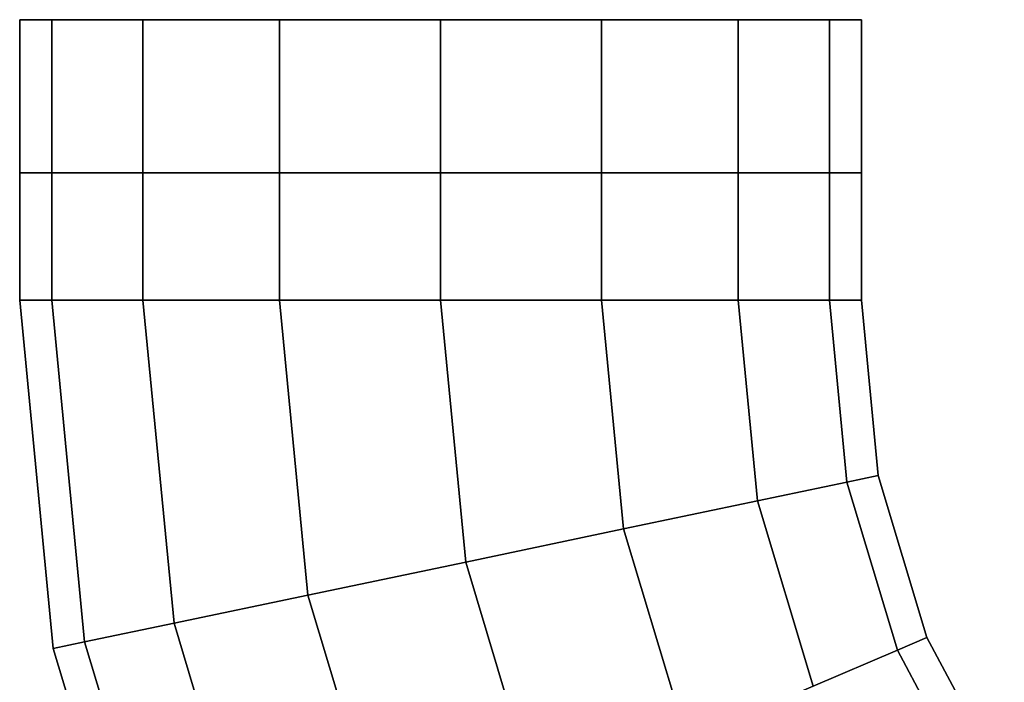
# Model space of a CAD drawing. Extents: x -0.778 to -0.076, y -0.135 to 0.015.
# Drawn here: x -0.778 to -0.739, y -0.026 to 0 of the extents above; entities that cross this region are included whole.
import ezdxf

# ---------------------------------------------------------------- set-up
doc = ezdxf.new("R2010")
doc.units = 0
doc.layers.add('L1_BAR', color=7, linetype='CONTINUOUS')
doc.layers.add('L2_BARBACK', color=7, linetype='CONTINUOUS')

msp = doc.modelspace()

# ---------------------------------------------------------------- linework, layer by layer
at = {"layer": 'L1_BAR', "color": 253, "invisible_edges": 9}
for points in [[(-0.776744, 0, 0.764546), (-0.778, -0.006, 0.758232), (-0.776744, -0.006, 0.764546), (-0.776744, 0, 0.764546)], [(-0.778, -0.006, 0.758232), (-0.776744, 0, 0.764546), (-0.778, 0, 0.758232), (-0.778, -0.006, 0.758232)], [(-0.778, 0, 0.758232), (-0.776744, -0.006, 0.751917), (-0.778, -0.006, 0.758232), (-0.778, 0, 0.758232)], [(-0.776744, -0.006, 0.751917), (-0.778, 0, 0.758232), (-0.776744, 0, 0.751917), (-0.776744, -0.006, 0.751917)], [(-0.773167, 0, 0.769899), (-0.776744, -0.006, 0.764546), (-0.773167, -0.006, 0.769899), (-0.773167, 0, 0.769899)], [(-0.776744, -0.006, 0.764546), (-0.773167, 0, 0.769899), (-0.776744, 0, 0.764546), (-0.776744, -0.006, 0.764546)], [(-0.776744, 0, 0.751917), (-0.773167, -0.006, 0.746564), (-0.776744, -0.006, 0.751917), (-0.776744, 0, 0.751917)], [(-0.773167, -0.006, 0.746564), (-0.776744, 0, 0.751917), (-0.773167, 0, 0.746564), (-0.773167, -0.006, 0.746564)], [(-0.767814, -0.006, 0.773476), (-0.773167, 0, 0.769899), (-0.773167, -0.006, 0.769899), (-0.767814, -0.006, 0.773476)], [(-0.773167, 0, 0.769899), (-0.767814, -0.006, 0.773476), (-0.767814, 0, 0.773476), (-0.773167, 0, 0.769899)], [(-0.767814, 0, 0.742988), (-0.773167, -0.006, 0.746564), (-0.773167, 0, 0.746564), (-0.767814, 0, 0.742988)], [(-0.773167, -0.006, 0.746564), (-0.767814, 0, 0.742988), (-0.767814, -0.006, 0.742988), (-0.773167, -0.006, 0.746564)], [(-0.7615, -0.006, 0.774732), (-0.767814, 0, 0.773476), (-0.767814, -0.006, 0.773476), (-0.7615, -0.006, 0.774732)], [(-0.767814, 0, 0.773476), (-0.7615, -0.006, 0.774732), (-0.7615, 0, 0.774732), (-0.767814, 0, 0.773476)], [(-0.7615, 0, 0.741732), (-0.767814, -0.006, 0.742988), (-0.767814, 0, 0.742988), (-0.7615, 0, 0.741732)], [(-0.767814, -0.006, 0.742988), (-0.7615, 0, 0.741732), (-0.7615, -0.006, 0.741732), (-0.767814, -0.006, 0.742988)], [(-0.755186, 0, 0.742988), (-0.7615, -0.006, 0.741732), (-0.7615, 0, 0.741732), (-0.755186, 0, 0.742988)], [(-0.7615, -0.006, 0.741732), (-0.755186, 0, 0.742988), (-0.755186, -0.006, 0.742988), (-0.7615, -0.006, 0.741732)], [(-0.755186, -0.006, 0.773476), (-0.7615, 0, 0.774732), (-0.7615, -0.006, 0.774732), (-0.755186, -0.006, 0.773476)], [(-0.7615, 0, 0.774732), (-0.755186, -0.006, 0.773476), (-0.755186, 0, 0.773476), (-0.7615, 0, 0.774732)], [(-0.749833, 0, 0.746564), (-0.755186, -0.006, 0.742988), (-0.755186, 0, 0.742988), (-0.749833, 0, 0.746564)], [(-0.755186, -0.006, 0.742988), (-0.749833, 0, 0.746564), (-0.749833, -0.006, 0.746564), (-0.755186, -0.006, 0.742988)], [(-0.749833, -0.006, 0.769899), (-0.755186, 0, 0.773476), (-0.755186, -0.006, 0.773476), (-0.749833, -0.006, 0.769899)], [(-0.755186, 0, 0.773476), (-0.749833, -0.006, 0.769899), (-0.749833, 0, 0.769899), (-0.755186, 0, 0.773476)], [(-0.749833, 0, 0.746564), (-0.746256, -0.006, 0.751917), (-0.749833, -0.006, 0.746564), (-0.749833, 0, 0.746564)], [(-0.746256, -0.006, 0.751917), (-0.749833, 0, 0.746564), (-0.746256, 0, 0.751917), (-0.746256, -0.006, 0.751917)], [(-0.746256, 0, 0.764546), (-0.749833, -0.006, 0.769899), (-0.746256, -0.006, 0.764546), (-0.746256, 0, 0.764546)], [(-0.749833, -0.006, 0.769899), (-0.746256, 0, 0.764546), (-0.749833, 0, 0.769899), (-0.749833, -0.006, 0.769899)], [(-0.745, 0, 0.758232), (-0.746256, -0.006, 0.764546), (-0.745, -0.006, 0.758232), (-0.745, 0, 0.758232)], [(-0.746256, -0.006, 0.764546), (-0.745, 0, 0.758232), (-0.746256, 0, 0.764546), (-0.746256, -0.006, 0.764546)], [(-0.746256, 0, 0.751917), (-0.745, -0.006, 0.758232), (-0.746256, -0.006, 0.751917), (-0.746256, 0, 0.751917)], [(-0.745, -0.006, 0.758232), (-0.746256, 0, 0.751917), (-0.745, 0, 0.758232), (-0.745, -0.006, 0.758232)], [(-0.778, -0.006, 0.758232), (-0.776744, -0.011, 0.751917), (-0.778, -0.011, 0.758232), (-0.778, -0.006, 0.758232)], [(-0.776744, -0.011, 0.751917), (-0.778, -0.006, 0.758232), (-0.776744, -0.006, 0.751917), (-0.776744, -0.011, 0.751917)], [(-0.776744, -0.006, 0.764546), (-0.778, -0.011, 0.758232), (-0.776744, -0.011, 0.764546), (-0.776744, -0.006, 0.764546)], [(-0.778, -0.011, 0.758232), (-0.776744, -0.006, 0.764546), (-0.778, -0.006, 0.758232), (-0.778, -0.011, 0.758232)], [(-0.776744, -0.006, 0.751917), (-0.773167, -0.011, 0.746564), (-0.776744, -0.011, 0.751917), (-0.776744, -0.006, 0.751917)], [(-0.773167, -0.011, 0.746564), (-0.776744, -0.006, 0.751917), (-0.773167, -0.006, 0.746564), (-0.773167, -0.011, 0.746564)], [(-0.773167, -0.006, 0.769899), (-0.776744, -0.011, 0.764546), (-0.773167, -0.011, 0.769899), (-0.773167, -0.006, 0.769899)], [(-0.776744, -0.011, 0.764546), (-0.773167, -0.006, 0.769899), (-0.776744, -0.006, 0.764546), (-0.776744, -0.011, 0.764546)], [(-0.767814, -0.006, 0.742988), (-0.773167, -0.011, 0.746564), (-0.773167, -0.006, 0.746564), (-0.767814, -0.006, 0.742988)], [(-0.773167, -0.011, 0.746564), (-0.767814, -0.006, 0.742988), (-0.767814, -0.011, 0.742988), (-0.773167, -0.011, 0.746564)], [(-0.767814, -0.011, 0.773476), (-0.773167, -0.006, 0.769899), (-0.773167, -0.011, 0.769899), (-0.767814, -0.011, 0.773476)], [(-0.773167, -0.006, 0.769899), (-0.767814, -0.011, 0.773476), (-0.767814, -0.006, 0.773476), (-0.773167, -0.006, 0.769899)], [(-0.7615, -0.006, 0.741732), (-0.767814, -0.011, 0.742988), (-0.767814, -0.006, 0.742988), (-0.7615, -0.006, 0.741732)], [(-0.767814, -0.011, 0.742988), (-0.7615, -0.006, 0.741732), (-0.7615, -0.011, 0.741732), (-0.767814, -0.011, 0.742988)], [(-0.7615, -0.011, 0.774732), (-0.767814, -0.006, 0.773476), (-0.767814, -0.011, 0.773476), (-0.7615, -0.011, 0.774732)], [(-0.767814, -0.006, 0.773476), (-0.7615, -0.011, 0.774732), (-0.7615, -0.006, 0.774732), (-0.767814, -0.006, 0.773476)], [(-0.755186, -0.011, 0.773476), (-0.7615, -0.006, 0.774732), (-0.7615, -0.011, 0.774732), (-0.755186, -0.011, 0.773476)], [(-0.7615, -0.006, 0.774732), (-0.755186, -0.011, 0.773476), (-0.755186, -0.006, 0.773476), (-0.7615, -0.006, 0.774732)], [(-0.755186, -0.006, 0.742988), (-0.7615, -0.011, 0.741732), (-0.7615, -0.006, 0.741732), (-0.755186, -0.006, 0.742988)], [(-0.7615, -0.011, 0.741732), (-0.755186, -0.006, 0.742988), (-0.755186, -0.011, 0.742988), (-0.7615, -0.011, 0.741732)], [(-0.749833, -0.011, 0.769899), (-0.755186, -0.006, 0.773476), (-0.755186, -0.011, 0.773476), (-0.749833, -0.011, 0.769899)], [(-0.755186, -0.006, 0.773476), (-0.749833, -0.011, 0.769899), (-0.749833, -0.006, 0.769899), (-0.755186, -0.006, 0.773476)], [(-0.749833, -0.006, 0.746564), (-0.755186, -0.011, 0.742988), (-0.755186, -0.006, 0.742988), (-0.749833, -0.006, 0.746564)], [(-0.755186, -0.011, 0.742988), (-0.749833, -0.006, 0.746564), (-0.749833, -0.011, 0.746564), (-0.755186, -0.011, 0.742988)], [(-0.746256, -0.006, 0.764546), (-0.749833, -0.011, 0.769899), (-0.746256, -0.011, 0.764546), (-0.746256, -0.006, 0.764546)], [(-0.749833, -0.011, 0.769899), (-0.746256, -0.006, 0.764546), (-0.749833, -0.006, 0.769899), (-0.749833, -0.011, 0.769899)], [(-0.749833, -0.006, 0.746564), (-0.746256, -0.011, 0.751917), (-0.749833, -0.011, 0.746564), (-0.749833, -0.006, 0.746564)], [(-0.746256, -0.011, 0.751917), (-0.749833, -0.006, 0.746564), (-0.746256, -0.006, 0.751917), (-0.746256, -0.011, 0.751917)], [(-0.746256, -0.006, 0.751917), (-0.745, -0.011, 0.758232), (-0.746256, -0.011, 0.751917), (-0.746256, -0.006, 0.751917)], [(-0.745, -0.011, 0.758232), (-0.746256, -0.006, 0.751917), (-0.745, -0.006, 0.758232), (-0.745, -0.011, 0.758232)], [(-0.745, -0.006, 0.758232), (-0.746256, -0.011, 0.764546), (-0.745, -0.011, 0.758232), (-0.745, -0.006, 0.758232)], [(-0.746256, -0.011, 0.764546), (-0.745, -0.006, 0.758232), (-0.746256, -0.006, 0.764546), (-0.746256, -0.011, 0.764546)], [(-0.778, -0.011, 0.758232), (-0.775454, -0.0244, 0.751917), (-0.776686, -0.024658, 0.758232), (-0.778, -0.011, 0.758232)], [(-0.775454, -0.0244, 0.751917), (-0.778, -0.011, 0.758232), (-0.776744, -0.011, 0.751917), (-0.775454, -0.0244, 0.751917)], [(-0.775454, -0.0244, 0.764546), (-0.778, -0.011, 0.758232), (-0.776686, -0.024658, 0.758232), (-0.775454, -0.0244, 0.764546)], [(-0.778, -0.011, 0.758232), (-0.775454, -0.0244, 0.764546), (-0.776744, -0.011, 0.764546), (-0.778, -0.011, 0.758232)], [(-0.776744, -0.011, 0.751917), (-0.771948, -0.023665, 0.746564), (-0.775454, -0.0244, 0.751917), (-0.776744, -0.011, 0.751917)], [(-0.771948, -0.023665, 0.746564), (-0.776744, -0.011, 0.751917), (-0.773167, -0.011, 0.746564), (-0.771948, -0.023665, 0.746564)], [(-0.771948, -0.023665, 0.769899), (-0.776744, -0.011, 0.764546), (-0.775454, -0.0244, 0.764546), (-0.771948, -0.023665, 0.769899)], [(-0.776744, -0.011, 0.764546), (-0.771948, -0.023665, 0.769899), (-0.773167, -0.011, 0.769899), (-0.776744, -0.011, 0.764546)], [(-0.767814, -0.011, 0.742988), (-0.771948, -0.023665, 0.746564), (-0.773167, -0.011, 0.746564), (-0.767814, -0.011, 0.742988)], [(-0.771948, -0.023665, 0.769899), (-0.767814, -0.011, 0.773476), (-0.773167, -0.011, 0.769899), (-0.771948, -0.023665, 0.769899)], [(-0.771948, -0.023665, 0.746564), (-0.767814, -0.011, 0.742988), (-0.766701, -0.022566, 0.742988), (-0.771948, -0.023665, 0.746564)], [(-0.767814, -0.011, 0.773476), (-0.771948, -0.023665, 0.769899), (-0.766701, -0.022566, 0.773476), (-0.767814, -0.011, 0.773476)], [(-0.7615, -0.011, 0.741732), (-0.766701, -0.022566, 0.742988), (-0.767814, -0.011, 0.742988), (-0.7615, -0.011, 0.741732)], [(-0.766701, -0.022566, 0.773476), (-0.7615, -0.011, 0.774732), (-0.767814, -0.011, 0.773476), (-0.766701, -0.022566, 0.773476)], [(-0.766701, -0.022566, 0.742988), (-0.7615, -0.011, 0.741732), (-0.760512, -0.021269, 0.741732), (-0.766701, -0.022566, 0.742988)], [(-0.7615, -0.011, 0.774732), (-0.766701, -0.022566, 0.773476), (-0.760512, -0.021269, 0.774732), (-0.7615, -0.011, 0.774732)], [(-0.760512, -0.021269, 0.774732), (-0.755186, -0.011, 0.773476), (-0.7615, -0.011, 0.774732), (-0.760512, -0.021269, 0.774732)], [(-0.755186, -0.011, 0.742988), (-0.760512, -0.021269, 0.741732), (-0.7615, -0.011, 0.741732), (-0.755186, -0.011, 0.742988)], [(-0.755186, -0.011, 0.773476), (-0.760512, -0.021269, 0.774732), (-0.754322, -0.019972, 0.773476), (-0.755186, -0.011, 0.773476)], [(-0.760512, -0.021269, 0.741732), (-0.755186, -0.011, 0.742988), (-0.754322, -0.019972, 0.742988), (-0.760512, -0.021269, 0.741732)], [(-0.754322, -0.019972, 0.773476), (-0.749833, -0.011, 0.769899), (-0.755186, -0.011, 0.773476), (-0.754322, -0.019972, 0.773476)], [(-0.749833, -0.011, 0.746564), (-0.754322, -0.019972, 0.742988), (-0.755186, -0.011, 0.742988), (-0.749833, -0.011, 0.746564)], [(-0.749833, -0.011, 0.769899), (-0.754322, -0.019972, 0.773476), (-0.749075, -0.018873, 0.769899), (-0.749833, -0.011, 0.769899)], [(-0.754322, -0.019972, 0.742988), (-0.749833, -0.011, 0.746564), (-0.749075, -0.018873, 0.746564), (-0.754322, -0.019972, 0.742988)], [(-0.745569, -0.018138, 0.764546), (-0.749833, -0.011, 0.769899), (-0.749075, -0.018873, 0.769899), (-0.745569, -0.018138, 0.764546)], [(-0.749833, -0.011, 0.769899), (-0.745569, -0.018138, 0.764546), (-0.746256, -0.011, 0.764546), (-0.749833, -0.011, 0.769899)], [(-0.749833, -0.011, 0.746564), (-0.745569, -0.018138, 0.751917), (-0.749075, -0.018873, 0.746564), (-0.749833, -0.011, 0.746564)], [(-0.745569, -0.018138, 0.751917), (-0.749833, -0.011, 0.746564), (-0.746256, -0.011, 0.751917), (-0.745569, -0.018138, 0.751917)], [(-0.744338, -0.01788, 0.758232), (-0.746256, -0.011, 0.764546), (-0.745569, -0.018138, 0.764546), (-0.744338, -0.01788, 0.758232)], [(-0.746256, -0.011, 0.764546), (-0.744338, -0.01788, 0.758232), (-0.745, -0.011, 0.758232), (-0.746256, -0.011, 0.764546)], [(-0.746256, -0.011, 0.751917), (-0.744338, -0.01788, 0.758232), (-0.745569, -0.018138, 0.751917), (-0.746256, -0.011, 0.751917)], [(-0.744338, -0.01788, 0.758232), (-0.746256, -0.011, 0.751917), (-0.745, -0.011, 0.758232), (-0.744338, -0.01788, 0.758232)], [(-0.749075, -0.018873, 0.769899), (-0.74359, -0.024725, 0.764546), (-0.745569, -0.018138, 0.764546), (-0.749075, -0.018873, 0.769899)], [(-0.74359, -0.024725, 0.751917), (-0.749075, -0.018873, 0.746564), (-0.745569, -0.018138, 0.751917), (-0.74359, -0.024725, 0.751917)], [(-0.745569, -0.018138, 0.764546), (-0.742431, -0.024229, 0.758232), (-0.744338, -0.01788, 0.758232), (-0.745569, -0.018138, 0.764546)], [(-0.742431, -0.024229, 0.758232), (-0.745569, -0.018138, 0.751917), (-0.744338, -0.01788, 0.758232), (-0.742431, -0.024229, 0.758232)], [(-0.742431, -0.024229, 0.758232), (-0.745569, -0.018138, 0.764546), (-0.74359, -0.024725, 0.764546), (-0.742431, -0.024229, 0.758232)], [(-0.745569, -0.018138, 0.751917), (-0.742431, -0.024229, 0.758232), (-0.74359, -0.024725, 0.751917), (-0.745569, -0.018138, 0.751917)], [(-0.751835, -0.028251, 0.773476), (-0.749075, -0.018873, 0.769899), (-0.754322, -0.019972, 0.773476), (-0.751835, -0.028251, 0.773476)], [(-0.749075, -0.018873, 0.746564), (-0.751835, -0.028251, 0.742988), (-0.754322, -0.019972, 0.742988), (-0.749075, -0.018873, 0.746564)], [(-0.749075, -0.018873, 0.769899), (-0.751835, -0.028251, 0.773476), (-0.746893, -0.026137, 0.769899), (-0.749075, -0.018873, 0.769899)], [(-0.751835, -0.028251, 0.742988), (-0.749075, -0.018873, 0.746564), (-0.746893, -0.026137, 0.746564), (-0.751835, -0.028251, 0.742988)], [(-0.74359, -0.024725, 0.764546), (-0.749075, -0.018873, 0.769899), (-0.746893, -0.026137, 0.769899), (-0.74359, -0.024725, 0.764546)], [(-0.749075, -0.018873, 0.746564), (-0.74359, -0.024725, 0.751917), (-0.746893, -0.026137, 0.746564), (-0.749075, -0.018873, 0.746564)], [(-0.757665, -0.030745, 0.774732), (-0.754322, -0.019972, 0.773476), (-0.760512, -0.021269, 0.774732), (-0.757665, -0.030745, 0.774732)], [(-0.754322, -0.019972, 0.742988), (-0.757665, -0.030745, 0.741732), (-0.760512, -0.021269, 0.741732), (-0.754322, -0.019972, 0.742988)], [(-0.754322, -0.019972, 0.773476), (-0.757665, -0.030745, 0.774732), (-0.751835, -0.028251, 0.773476), (-0.754322, -0.019972, 0.773476)], [(-0.757665, -0.030745, 0.741732), (-0.754322, -0.019972, 0.742988), (-0.751835, -0.028251, 0.742988), (-0.757665, -0.030745, 0.741732)], [(-0.760512, -0.021269, 0.741732), (-0.763495, -0.033238, 0.742988), (-0.766701, -0.022566, 0.742988), (-0.760512, -0.021269, 0.741732)], [(-0.763495, -0.033238, 0.773476), (-0.760512, -0.021269, 0.774732), (-0.766701, -0.022566, 0.773476), (-0.763495, -0.033238, 0.773476)], [(-0.763495, -0.033238, 0.742988), (-0.760512, -0.021269, 0.741732), (-0.757665, -0.030745, 0.741732), (-0.763495, -0.033238, 0.742988)], [(-0.760512, -0.021269, 0.774732), (-0.763495, -0.033238, 0.773476), (-0.757665, -0.030745, 0.774732), (-0.760512, -0.021269, 0.774732)], [(-0.766701, -0.022566, 0.742988), (-0.768437, -0.035352, 0.746564), (-0.771948, -0.023665, 0.746564), (-0.766701, -0.022566, 0.742988)], [(-0.768437, -0.035352, 0.769899), (-0.766701, -0.022566, 0.773476), (-0.771948, -0.023665, 0.769899), (-0.768437, -0.035352, 0.769899)], [(-0.768437, -0.035352, 0.746564), (-0.766701, -0.022566, 0.742988), (-0.763495, -0.033238, 0.742988), (-0.768437, -0.035352, 0.746564)], [(-0.766701, -0.022566, 0.773476), (-0.768437, -0.035352, 0.769899), (-0.763495, -0.033238, 0.773476), (-0.766701, -0.022566, 0.773476)], [(-0.768437, -0.035352, 0.746564), (-0.775454, -0.0244, 0.751917), (-0.771948, -0.023665, 0.746564), (-0.768437, -0.035352, 0.746564)], [(-0.775454, -0.0244, 0.764546), (-0.768437, -0.035352, 0.769899), (-0.771948, -0.023665, 0.769899), (-0.775454, -0.0244, 0.764546)], [(-0.74359, -0.024725, 0.764546), (-0.739397, -0.029927, 0.758232), (-0.742431, -0.024229, 0.758232), (-0.74359, -0.024725, 0.764546)], [(-0.739397, -0.029927, 0.758232), (-0.74359, -0.024725, 0.751917), (-0.742431, -0.024229, 0.758232), (-0.739397, -0.029927, 0.758232)], [(-0.77174, -0.036765, 0.751917), (-0.776686, -0.024658, 0.758232), (-0.775454, -0.0244, 0.751917), (-0.77174, -0.036765, 0.751917)], [(-0.776686, -0.024658, 0.758232), (-0.77174, -0.036765, 0.764546), (-0.775454, -0.0244, 0.764546), (-0.776686, -0.024658, 0.758232)], [(-0.776686, -0.024658, 0.758232), (-0.77174, -0.036765, 0.751917), (-0.772899, -0.037261, 0.758232), (-0.776686, -0.024658, 0.758232)], [(-0.77174, -0.036765, 0.764546), (-0.776686, -0.024658, 0.758232), (-0.772899, -0.037261, 0.758232), (-0.77174, -0.036765, 0.764546)], [(-0.775454, -0.0244, 0.751917), (-0.768437, -0.035352, 0.746564), (-0.77174, -0.036765, 0.751917), (-0.775454, -0.0244, 0.751917)], [(-0.768437, -0.035352, 0.769899), (-0.775454, -0.0244, 0.764546), (-0.77174, -0.036765, 0.764546), (-0.768437, -0.035352, 0.769899)], [(-0.746893, -0.026137, 0.769899), (-0.740443, -0.030637, 0.764546), (-0.74359, -0.024725, 0.764546), (-0.746893, -0.026137, 0.769899)], [(-0.740443, -0.030637, 0.751917), (-0.746893, -0.026137, 0.746564), (-0.74359, -0.024725, 0.751917), (-0.740443, -0.030637, 0.751917)], [(-0.739397, -0.029927, 0.758232), (-0.74359, -0.024725, 0.764546), (-0.740443, -0.030637, 0.764546), (-0.739397, -0.029927, 0.758232)], [(-0.74359, -0.024725, 0.751917), (-0.739397, -0.029927, 0.758232), (-0.740443, -0.030637, 0.751917), (-0.74359, -0.024725, 0.751917)]]:
    msp.add_3dface(points, dxfattribs=at)
at = {"layer": 'L2_BARBACK', "color": 253}
for points, invisible_edges in [([(-0.746256, 0, 0.751917), (-0.776744, 0, 0.751917), (-0.778, 0, 0.758232), (-0.746256, 0, 0.751917)], 13), ([(-0.746256, 0, 0.751917), (-0.778, 0, 0.758232), (-0.745, 0, 0.758232), (-0.746256, 0, 0.751917)], 11), ([(-0.745, 0, 0.758232), (-0.778, 0, 0.758232), (-0.776744, 0, 0.764546), (-0.745, 0, 0.758232)], 13), ([(-0.749833, 0, 0.746564), (-0.773167, 0, 0.746564), (-0.776744, 0, 0.751917), (-0.749833, 0, 0.746564)], 13), ([(-0.749833, 0, 0.746564), (-0.776744, 0, 0.751917), (-0.746256, 0, 0.751917), (-0.749833, 0, 0.746564)], 11), ([(-0.745, 0, 0.758232), (-0.776744, 0, 0.764546), (-0.746256, 0, 0.764546), (-0.745, 0, 0.758232)], 11), ([(-0.746256, 0, 0.764546), (-0.776744, 0, 0.764546), (-0.773167, 0, 0.769899), (-0.746256, 0, 0.764546)], 13), ([(-0.755186, 0, 0.742988), (-0.767814, 0, 0.742988), (-0.773167, 0, 0.746564), (-0.755186, 0, 0.742988)], 13), ([(-0.755186, 0, 0.742988), (-0.773167, 0, 0.746564), (-0.749833, 0, 0.746564), (-0.755186, 0, 0.742988)], 11), ([(-0.746256, 0, 0.764546), (-0.773167, 0, 0.769899), (-0.749833, 0, 0.769899), (-0.746256, 0, 0.764546)], 11), ([(-0.749833, 0, 0.769899), (-0.773167, 0, 0.769899), (-0.767814, 0, 0.773476), (-0.749833, 0, 0.769899)], 13), ([(-0.767814, 0, 0.742988), (-0.755186, 0, 0.742988), (-0.7615, 0, 0.741732), (-0.767814, 0, 0.742988)], 9), ([(-0.749833, 0, 0.769899), (-0.767814, 0, 0.773476), (-0.755186, 0, 0.773476), (-0.749833, 0, 0.769899)], 11), ([(-0.755186, 0, 0.773476), (-0.767814, 0, 0.773476), (-0.7615, 0, 0.774732), (-0.755186, 0, 0.773476)], 9)]:
    msp.add_3dface(points, dxfattribs=dict(at, invisible_edges=invisible_edges))

doc.saveas('drawing.dxf')
